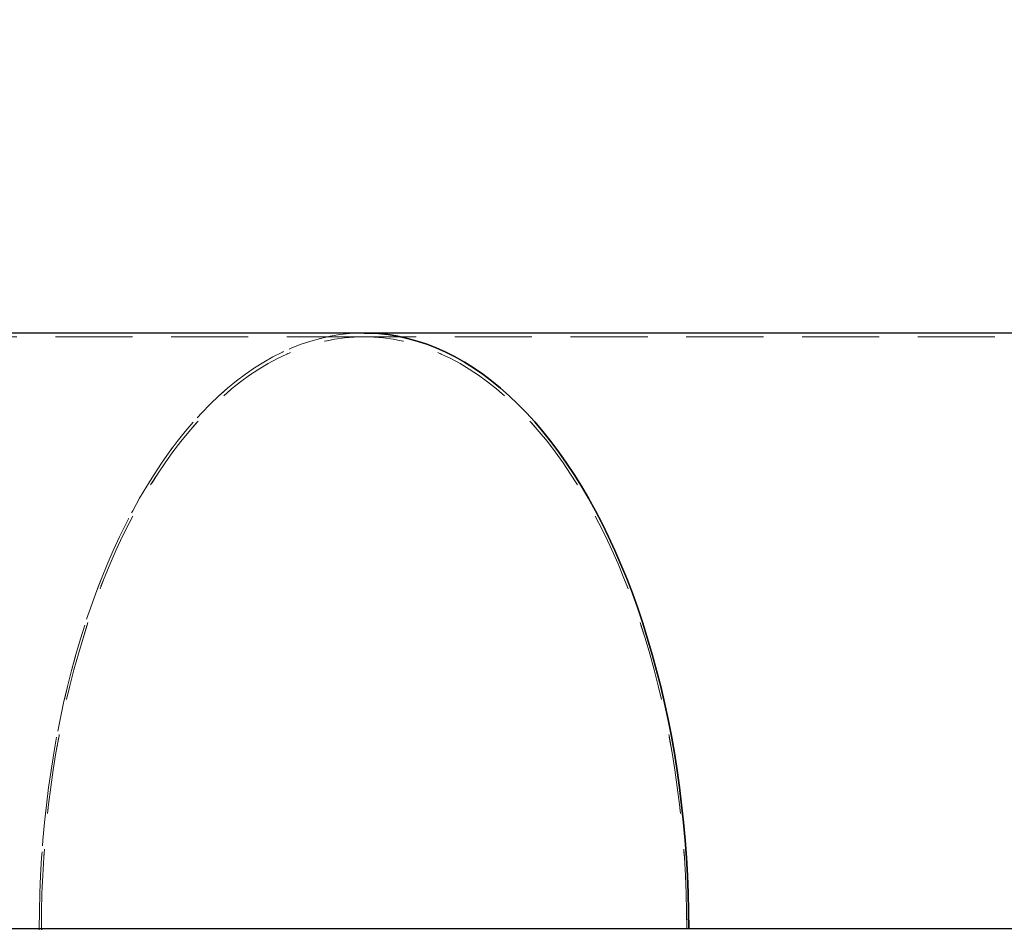
# Model space of a CAD drawing. Units: millimetres. Extents: x 0 to 1686, y 0 to 1190.
# Drawn here: x 365 to 430, y 741 to 801 of the extents above; entities that cross this region are included whole.
import ezdxf

# ---------------------------------------------------------------- set-up
doc = ezdxf.new("R2010")
doc.units = ezdxf.units.MM
doc.header["$LTSCALE"] = 40
doc.linetypes.add('HIDDEN', pattern=[0.1905, 0.127, -0.0635])
doc.layers.add('LE_NORM', color=179, linetype='Continuous', lineweight=50)
doc.styles.add('SLDTEXTSTYLE0', font='TXT', dxfattribs={"width": 0.605})
doc.dimstyles.new('SLDDIMSTYLE4', dxfattribs={"dimtxt": 14, "dimasz": 12, "dimexe": 0, "dimexo": 0.0625, "dimgap": 3.5, "dimtad": 1, "dimdec": 0, "dimrnd": 1e-09, "dimzin": 12, "dimdsep": 46, "dimtxsty": 'SLDTEXTSTYLE0', "dimsah": 1, "dimcen": 0.09, "dimadec": 0, "dimazin": 3, "dimtfac": 1, "dimtofl": 0, "dimtmove": 0, "dimatfit": 3, "dimfxl": 0, "dimfrac": 2, "dimtolj": 1, "dimtzin": 12, "dimarcsym": 0})

# ---------------------------------------------------------------- blocks, each defined once
blk = doc.blocks.new('_D_6')
at = {"layer": 'LE_NORM'}
for p, q in [((758.962, 849.896), (758.962, 629.589)), ((254.473, 682.089), (254.473, 629.589)), ((758.962, 633.589), (254.473, 633.589))]:
    blk.add_line(p, q, dxfattribs=at)
for points in [[(254.473, 633.589), (266.473, 629.589), (266.473, 637.589)], [(758.962, 633.589), (746.962, 637.589), (746.962, 629.589)]]:
    blk.add_solid(points, dxfattribs=at)
at = {"layer": 'LE_NORM', "insert": (493.563, 651.636), "char_height": 14, "attachment_point": 1, "style": 'SLDTEXTSTYLE0'}
blk.add_mtext('504', dxfattribs=at)
blk = doc.blocks.new('_D_7')
at = {"layer": 'LE_NORM'}
for p, q in [((706.443, 923.188), (200.443, 923.188)), ((204.443, 923.188), (204.443, 683.589)), ((252.973, 683.589), (200.443, 683.589))]:
    blk.add_line(p, q, dxfattribs=at)
for points in [[(204.443, 923.188), (200.443, 911.188), (208.443, 911.188)], [(204.443, 683.589), (208.443, 695.589), (200.443, 695.589)]]:
    blk.add_solid(points, dxfattribs=at)
at = {"layer": 'LE_NORM', "insert": (186.396, 790.234), "char_height": 14, "attachment_point": 1, "rotation": 90, "style": 'SLDTEXTSTYLE0'}
blk.add_mtext('240', dxfattribs=at)

msp = doc.modelspace()

# ---------------------------------------------------------------- linework, layer by layer
at = {"color": 7, "linetype": 'Continuous', "lineweight": 25}
for p, q in [((387.385, 779.889), (314.349, 779.889)), ((459.397, 779.889), (387.385, 779.889)), ((408.763, 740.639), (325.975, 740.639)), ((366.145, 740.639), (366.145, 740.589)), ((481.832, 740.639), (408.763, 740.639))]:
    msp.add_line(p, q, dxfattribs=at)
at = {"color": 7, "linetype": 'HIDDEN', "lineweight": 18}
for p, q in [((387.385, 779.639), (314.349, 779.639)), ((459.397, 779.639), (387.385, 779.639)), ((366.008, 740.639), (366.008, 740.589))]:
    msp.add_line(p, q, dxfattribs=at)
at = {"color": 7, "linetype": 'HIDDEN', "lineweight": 18, "flags": 128}
for points in [[(387.385, 779.889), (387.066, 779.885), (386.426, 779.85), (385.788, 779.78), (385.151, 779.674), (384.516, 779.534), (383.884, 779.359), (383.254, 779.149), (382.629, 778.905), (382.007, 778.627), (381.391, 778.314), (380.78, 777.968), (380.174, 777.589), (379.576, 777.176), (378.984, 776.731), (378.399, 776.253), (377.823, 775.744), (377.256, 775.203), (376.697, 774.631), (376.148, 774.029), (375.609, 773.396), (375.08, 772.735), (374.563, 772.045), (374.057, 771.326), (373.563, 770.58), (373.081, 769.808), (372.613, 769.009), (372.157, 768.185), (371.715, 767.336), (371.287, 766.463), (370.873, 765.568), (370.475, 764.65), (370.091, 763.71), (369.723, 762.75), (369.371, 761.77), (369.034, 760.771), (368.715, 759.754), (368.411, 758.72), (368.125, 757.669), (367.857, 756.604), (367.605, 755.524), (367.372, 754.431), (367.156, 753.325), (366.958, 752.209), (366.779, 751.081), (366.618, 749.945), (366.476, 748.8), (366.352, 747.648), (366.247, 746.489), (366.161, 745.326), (366.094, 744.158), (366.047, 742.987), (366.018, 741.814), (366.008, 740.639)], [(366.008, 740.639), (366.018, 741.814), (366.047, 742.987), (366.094, 744.158), (366.161, 745.326), (366.247, 746.489), (366.352, 747.648), (366.476, 748.8), (366.618, 749.945), (366.779, 751.081), (366.958, 752.209), (367.156, 753.325), (367.372, 754.431), (367.605, 755.524), (367.857, 756.604), (368.125, 757.669), (368.411, 758.72), (368.715, 759.754), (369.034, 760.771), (369.371, 761.77), (369.723, 762.75), (370.091, 763.71), (370.475, 764.65), (370.873, 765.568), (371.287, 766.463), (371.715, 767.336), (372.157, 768.185), (372.613, 769.009), (373.081, 769.808), (373.563, 770.58), (374.057, 771.326), (374.563, 772.045), (375.08, 772.735), (375.609, 773.396), (376.148, 774.029), (376.697, 774.631), (377.256, 775.203), (377.823, 775.744), (378.399, 776.253), (378.984, 776.731), (379.576, 777.176), (380.174, 777.589), (380.78, 777.968), (381.391, 778.314), (382.007, 778.627), (382.629, 778.905), (383.254, 779.149), (383.884, 779.359), (384.516, 779.534), (385.151, 779.674), (385.788, 779.78), (386.426, 779.85), (387.066, 779.885), (387.385, 779.889)], [(408.626, 740.639), (408.617, 741.817), (408.588, 742.994), (408.539, 744.169), (408.472, 745.34), (408.385, 746.507), (408.278, 747.669), (408.153, 748.825), (408.009, 749.973), (407.846, 751.112), (407.665, 752.242), (407.465, 753.361), (407.246, 754.469), (407.01, 755.564), (406.755, 756.645), (406.483, 757.712), (406.193, 758.764), (405.887, 759.798), (405.563, 760.816), (405.223, 761.814), (404.866, 762.794), (404.494, 763.753), (404.106, 764.691), (403.703, 765.608), (403.285, 766.501), (402.852, 767.371), (402.405, 768.217), (401.945, 769.037), (401.471, 769.831), (400.984, 770.599), (400.485, 771.34), (399.974, 772.052), (399.452, 772.736), (398.918, 773.39), (398.374, 774.015), (397.82, 774.609), (397.257, 775.172), (396.684, 775.704), (396.103, 776.203), (395.514, 776.671), (394.918, 777.105), (394.314, 777.506), (393.705, 777.873), (393.089, 778.207), (392.469, 778.506), (391.844, 778.771), (391.214, 779.001), (390.581, 779.195), (389.946, 779.355), (389.308, 779.479), (388.668, 779.568), (388.027, 779.622), (387.385, 779.639), (386.744, 779.622), (386.103, 779.568), (385.463, 779.479), (384.825, 779.355), (384.189, 779.195), (383.557, 779.001), (382.927, 778.771), (382.302, 778.506), (381.682, 778.207), (381.066, 777.873), (380.457, 777.506), (379.853, 777.105), (379.257, 776.671), (378.668, 776.203), (378.087, 775.704), (377.514, 775.172), (376.951, 774.609), (376.397, 774.015), (375.853, 773.39), (375.319, 772.736), (374.797, 772.052), (374.286, 771.34), (373.787, 770.599), (373.3, 769.831), (372.826, 769.037), (372.366, 768.217), (371.919, 767.371), (371.486, 766.501), (371.068, 765.608), (370.665, 764.691), (370.277, 763.753), (369.905, 762.794), (369.548, 761.814), (369.208, 760.816), (368.884, 759.798), (368.578, 758.764), (368.288, 757.712), (368.016, 756.645), (367.761, 755.564), (367.525, 754.469), (367.306, 753.361), (367.106, 752.242), (366.925, 751.112), (366.762, 749.973), (366.618, 748.825), (366.492, 747.669), (366.386, 746.507), (366.299, 745.34), (366.232, 744.169), (366.183, 742.994), (366.154, 741.817), (366.145, 740.639)], [(366.145, 740.639), (366.154, 741.817), (366.183, 742.994), (366.232, 744.169), (366.299, 745.34), (366.386, 746.507), (366.492, 747.669), (366.618, 748.825), (366.762, 749.973), (366.925, 751.112), (367.106, 752.242), (367.306, 753.361), (367.525, 754.469), (367.761, 755.564), (368.016, 756.645), (368.288, 757.712), (368.578, 758.764), (368.884, 759.798), (369.208, 760.816), (369.548, 761.814), (369.905, 762.794), (370.277, 763.753), (370.665, 764.691), (371.068, 765.608), (371.486, 766.501), (371.919, 767.371), (372.366, 768.217), (372.826, 769.037), (373.3, 769.831), (373.787, 770.599), (374.286, 771.34), (374.797, 772.052), (375.319, 772.736), (375.853, 773.39), (376.397, 774.015), (376.951, 774.609), (377.514, 775.172), (378.087, 775.704), (378.668, 776.203), (379.257, 776.671), (379.853, 777.105), (380.457, 777.506), (381.066, 777.873), (381.682, 778.207), (382.302, 778.506), (382.927, 778.771), (383.557, 779.001), (384.189, 779.195), (384.825, 779.355), (385.463, 779.479), (386.103, 779.568), (386.744, 779.622), (387.385, 779.639), (388.027, 779.622), (388.668, 779.568), (389.308, 779.479), (389.946, 779.355), (390.581, 779.195), (391.214, 779.001), (391.844, 778.771), (392.469, 778.506), (393.089, 778.207), (393.705, 777.873), (394.314, 777.506), (394.918, 777.105), (395.514, 776.671), (396.103, 776.203), (396.684, 775.704), (397.257, 775.172), (397.82, 774.609), (398.374, 774.015), (398.918, 773.39), (399.452, 772.736), (399.974, 772.052), (400.485, 771.34), (400.984, 770.599), (401.471, 769.831), (401.945, 769.037), (402.405, 768.217), (402.852, 767.371), (403.285, 766.501), (403.703, 765.608), (404.106, 764.691), (404.494, 763.753), (404.866, 762.794), (405.223, 761.814), (405.563, 760.816), (405.887, 759.798), (406.193, 758.764), (406.483, 757.712), (406.755, 756.645), (407.01, 755.564), (407.246, 754.469), (407.465, 753.361), (407.665, 752.242), (407.846, 751.112), (408.009, 749.973), (408.153, 748.825), (408.278, 747.669), (408.385, 746.507), (408.472, 745.34), (408.539, 744.169), (408.588, 742.994), (408.617, 741.817), (408.626, 740.639)]]:
    msp.add_lwpolyline(points, dxfattribs=at)
at = {"color": 7, "linetype": 'Continuous', "lineweight": 25, "flags": 128}
for points in [[(408.763, 740.639), (408.753, 741.814), (408.724, 742.987), (408.677, 744.158), (408.61, 745.326), (408.524, 746.489), (408.419, 747.648), (408.295, 748.8), (408.153, 749.945), (407.992, 751.081), (407.813, 752.209), (407.615, 753.325), (407.399, 754.431), (407.166, 755.524), (406.914, 756.604), (406.646, 757.669), (406.359, 758.72), (406.056, 759.754), (405.737, 760.771), (405.4, 761.77), (405.048, 762.75), (404.68, 763.71), (404.296, 764.65), (403.898, 765.568), (403.484, 766.463), (403.056, 767.336), (402.614, 768.185), (402.158, 769.009), (401.69, 769.808), (401.208, 770.58), (400.714, 771.326), (400.208, 772.045), (399.69, 772.735), (399.162, 773.396), (398.623, 774.029), (398.074, 774.631), (397.515, 775.203), (396.948, 775.744), (396.371, 776.253), (395.787, 776.731), (395.195, 777.176), (394.597, 777.589), (393.991, 777.968), (393.38, 778.314), (392.764, 778.627), (392.142, 778.905), (391.517, 779.149), (390.887, 779.359), (390.255, 779.534), (389.62, 779.674), (388.983, 779.78), (388.345, 779.85), (387.705, 779.885), (387.385, 779.889)], [(387.385, 779.889), (387.705, 779.885), (388.345, 779.85), (388.983, 779.78), (389.62, 779.674), (390.255, 779.534), (390.887, 779.359), (391.517, 779.149), (392.142, 778.905), (392.764, 778.627), (393.38, 778.314), (393.991, 777.968), (394.597, 777.589), (395.195, 777.176), (395.787, 776.731), (396.371, 776.253), (396.948, 775.744), (397.515, 775.203), (398.074, 774.631), (398.623, 774.029), (399.162, 773.396), (399.69, 772.735), (400.208, 772.045), (400.714, 771.326), (401.208, 770.58), (401.69, 769.808), (402.158, 769.009), (402.614, 768.185), (403.056, 767.336), (403.484, 766.463), (403.898, 765.568), (404.296, 764.65), (404.68, 763.71), (405.048, 762.75), (405.4, 761.77), (405.737, 760.771), (406.056, 759.754), (406.359, 758.72), (406.646, 757.669), (406.914, 756.604), (407.166, 755.524), (407.399, 754.431), (407.615, 753.325), (407.813, 752.209), (407.992, 751.081), (408.153, 749.945), (408.295, 748.8), (408.419, 747.648), (408.524, 746.489), (408.61, 745.326), (408.677, 744.158), (408.724, 742.987), (408.753, 741.814), (408.763, 740.639)]]:
    msp.add_lwpolyline(points, dxfattribs=at)

# ---------------------------------------------------------------- dimensions: what is measured, and where the dimension line sits
at = {"layer": 'LE_NORM'}
dim = msp.add_linear_dim(base=(204.443, 683.589), p1=(710.443, 923.188), p2=(256.973, 683.589), angle=90, dimstyle='SLDDIMSTYLE4', dxfattribs=at)
dim.commit()
dim.dimension.update_dxf_attribs({"geometry": '_D_7', "text_midpoint": (204.443, 803.389), "dimtype": 160})
dim = msp.add_linear_dim(base=(254.473, 633.589), p1=(758.962, 853.896), p2=(254.473, 686.089), dimstyle='SLDDIMSTYLE4', dxfattribs=at)
dim.commit()
dim.dimension.update_dxf_attribs({"geometry": '_D_6', "text_midpoint": (506.717, 633.589), "dimtype": 160})

doc.saveas('drawing.dxf')
